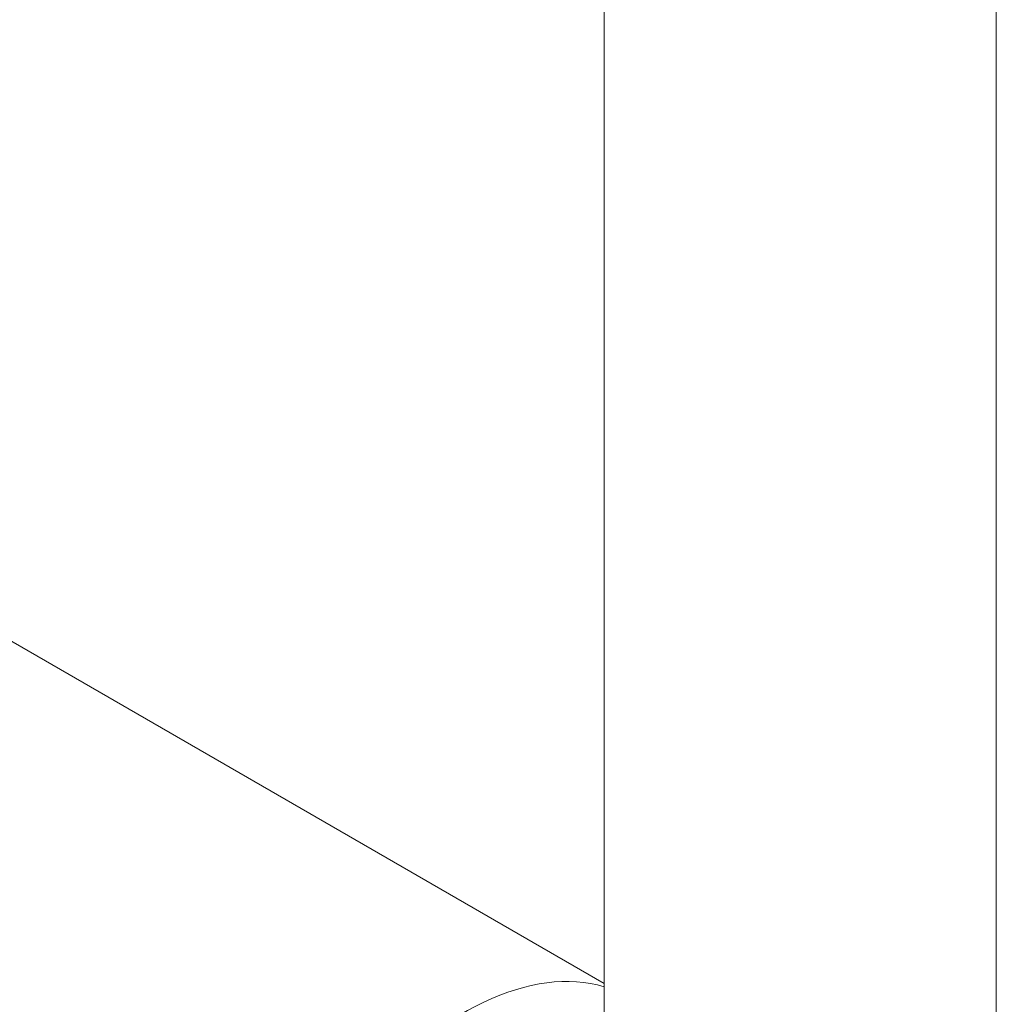
# Model space of a CAD drawing. Units: millimetres. Extents: x -2780 to 3245, y -7701 to 488.
# Drawn here: x -1596 to -1592, y -7413 to -7409 of the extents above; entities that cross this region are included whole.
import ezdxf

# ---------------------------------------------------------------- set-up
doc = ezdxf.new("R2010")
doc.units = ezdxf.units.MM
doc.layers.add('БЗ', color=7, linetype='Continuous', lineweight=5)
doc.styles.get("Standard").update_dxf_attribs({"font": 'arial.ttf'})
doc.dimstyles.new('ISO-25', dxfattribs={"dimtxt": 2.5, "dimasz": 2.5, "dimexe": 1.25, "dimexo": 0.625, "dimtad": 1, "dimtxsty": 'Standard', "dimcen": 2.5, "dimadec": 0, "dimazin": 0, "dimtfac": 1, "dimtmove": 0, "dimatfit": 3, "dimfxl": 1, "dimarcsym": 0})

# ---------------------------------------------------------------- blocks, each defined once
blk = doc.blocks.new('*D477')
at = {"color": 0, "lineweight": -2, "transparency": 16777216}
blk.add_line((-1596.7597, -7424.439), (-1631.8856, -7405.4352), dxfattribs=at)
at = {"color": 0, "transparency": 16777216}
for points in [[(-1631.727, -7405.1421), (-1632.0442, -7405.7284), (-1633.6447, -7404.4836)], [(-1596.6011, -7424.1459), (-1596.9183, -7424.7322), (-1595.0006, -7425.3907)]]:
    blk.add_solid(points, dxfattribs=at)
at = {"layer": 'Defpoints', "color": 0, "transparency": 16777216}
for p in [(-1633.6447, -7404.4836), (-1633.6447, -7404.4836), (-1595.0006, -7425.3907)]:
    blk.add_point(p, dxfattribs=at)
at = {"color": 0, "transparency": 16777216, "insert": (-1613.4102, -7413.2505), "char_height": 2.5, "attachment_point": 5, "rotation": 331.5858}
blk.add_mtext('>S', dxfattribs=at)

msp = doc.modelspace()

# ---------------------------------------------------------------- linework, layer by layer
at = {"layer": 'БЗ'}
for p, q in [((-1592.331, -7414.7282), (-1592.3312, -7364.5476)), ((-1593.9751, -7364.5812), (-1593.9698, -7414.9847)), ((-1593.9698, -7400.426), (-1593.9698, -7447.6789)), ((-1592.331, -7447.4224), (-1592.331, -7400.426)), ((-1596.8923, -7411.4949), (-1593.9698, -7413.1822))]:
    msp.add_line(p, q, dxfattribs=at)
at = {"layer": 'БЗ', "extrusion": (0, 0, -1)}
msp.add_ellipse((-1594.5574, -7414.42), major_axis=(0.6828, 1.1827), ratio=0.57735, start_param=3.88547, end_param=6.151898, dxfattribs=at)

# ---------------------------------------------------------------- dimensions: what is measured, and where the dimension line sits
dim = msp.add_aligned_dim(p1=(-1595.0006, -7425.3907), p2=(-1633.6447, -7404.4836), distance=0, text='>S', dimstyle='ISO-25', override={"dimasz": 2, "dimexe": 0, "dimexo": 0})
dim.commit()
dim.dimension.update_dxf_attribs({"geometry": '*D477', "text_midpoint": (-1613.4102, -7413.2505)})

doc.saveas('drawing.dxf')
